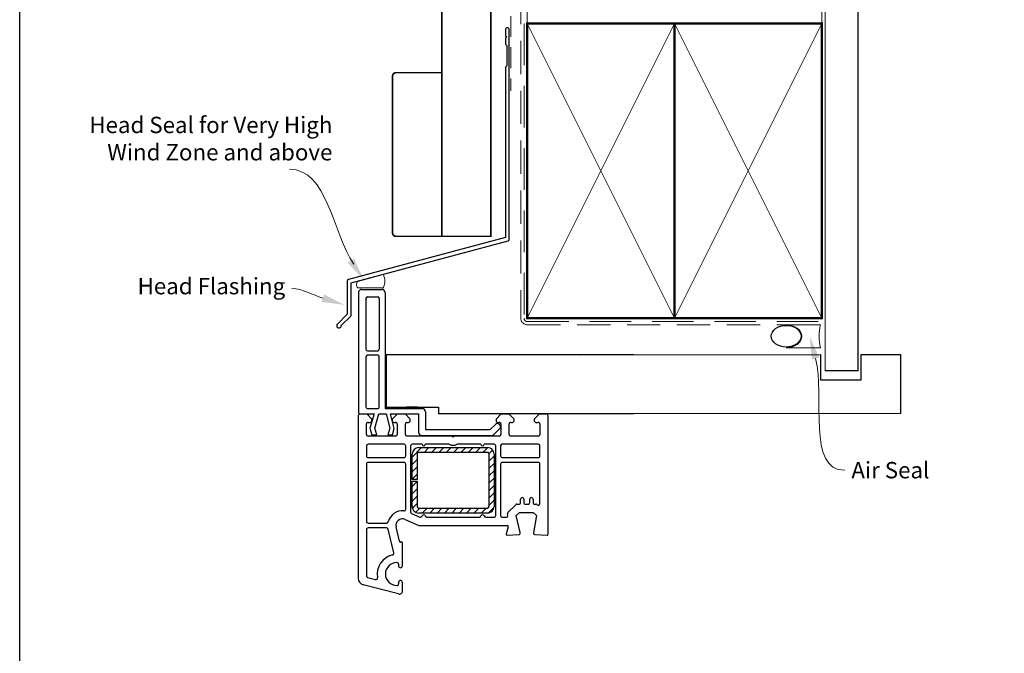
# Paper-space layout 'DFC' of a CAD drawing. Units: millimetres. Extents: x -11 to 585, y -1 to 769.
# Drawn here: x 1 to 301, y 384 to 578 of the extents above; entities that cross this region are included whole.
import ezdxf

# ---------------------------------------------------------------- set-up
doc = ezdxf.new("R2010")
doc.units = ezdxf.units.MM
doc.linetypes.add('DASHED', pattern=[19.049999999999997, 12.7, -6.35])
doc.layers.add('Homerit', color=2, linetype='Continuous')
doc.styles.add('General notes', font='arial.ttf', dxfattribs={"height": 3.5})

# ---------------------------------------------------------------- blocks, each defined once
blk = doc.blocks.new('sealant')
at = {"layer": 'Homerit', "color": 9, "lineweight": 20}
blk.add_lwpolyline([(-10.45984990004368, -7), (0, -7, -0.1068061593530725), (0, 0), (-10.45984990004368, 0)], format="xyb", dxfattribs=at)
at = {"layer": 'Homerit', "color": 9, "lineweight": 20, "extrusion": (0, 0, -1)}
blk.add_ellipse((-10.45984990004368, -3.5), major_axis=(4.773875349063309, 6.177307532319916e-14), ratio=0.7331569729165103, start_param=-1.570796326794887, end_param=1.570796326794906, dxfattribs=at)
at = {"layer": 'Homerit', "color": 7, "lineweight": 25}
blk.add_ellipse((-10.45984990004368, -3.500000000000199), major_axis=(-4.563137715513591, 3.552713678800501e-14), ratio=0.7286652753643074, dxfattribs=at)

psp = doc.layouts.new('DFC')

# ---------------------------------------------------------------- hatches: boundary and pattern name
at = {"lineweight": 25}
h = psp.add_hatch(dxfattribs=at)
h.set_pattern_fill('ANSI31', scale=0.5, angle=-1.272221872585407e-14)
h.set_pattern_definition([(44.99999999999999, (131.2885560642442, 540.0511099522539), (-1.122532015133644, 1.122532015133644), [])])
h.paths.add_polyline_path([(122.5357352184612, 426.8800150365071, -0.4142135623730918), (120.5357402184611, 428.8800100365072), (120.5357402184611, 436.6299906615079), (122.0357364684617, 436.6299906615079), (122.0357364684612, 428.8800100365072, 0.4142135623730949), (122.5357352184612, 428.3800112865067), (143.5356827184617, 428.3800112865067, 0.4142135623730804), (144.0356814684617, 428.8800100365072), (144.0356814684617, 444.8799700365082, 0.4142135623730884), (143.5356827184617, 445.3799687865078), (122.5357352184612, 445.3799687865078, 0.4142135623731308), (122.0357364684612, 444.8799700365082), (122.0357364684617, 437.1299894115084), (120.5357402184611, 437.1299894115084), (120.5357402184625, 444.8799700365082, -0.4142135624250444), (122.5357352188159, 446.8799650365065), (143.5358047695593, 446.879965032783, -0.4141956884719463), (145.5356777184604, 444.8799700365082), (145.5356777184618, 428.8800100365072, -0.41421356237312), (143.5356827184617, 426.8800150365071)])

# ---------------------------------------------------------------- linework, layer by layer
at = {"color": 7, "lineweight": 25}
for p, q in [((104.1017567625197, 494.1932293946977), (104.1017567625197, 458.1932293946977)), ((105.1017567625197, 495.1932293946968), (111.3017567625195, 495.1932293946977)), ((112.3017567625195, 494.1932293946977), (112.3017567625195, 458.7932293946981)), ((106.4017567625199, 492.393229394698), (106.4017567625199, 476.893229394698)), ((106.9017567625199, 492.8932293946975), (110.0017567625198, 492.893229394698)), ((110.5017567625198, 492.393229394698), (110.5017567625198, 476.893229394698)), ((106.9017567625199, 476.3932293946975), (110.0017567625198, 476.393229394698)), ((106.4017567625199, 474.5932293946983), (106.4017567625199, 459.2932293946981)), ((110.0017567625198, 475.0932293946983), (106.9017567625199, 475.0932293946983)), ((110.501756762523, 459.2932293946981), (110.5017567625198, 474.5932293946983)), ((188.2071253828128, 475.1921892303665), (112.5520354737057, 475.1921892303428)), ((112.5520354737057, 475.1921892303428), (112.5520354737075, 459.1921892303928)), ((104.1017567625197, 458.1932293946977), (104.1017567625197, 457.6921422664293)), ((106.9017567625194, 458.7932293946981), (110.0017567625198, 458.7932293946785)), ((112.3017567625195, 458.7932293946981), (123.6017567625197, 458.7932293947003)), ((112.5520354737075, 459.1921892303928), (128.5520354737062, 459.1921892303928)), ((122.12118730622, 459.1923113003925), (118.8211995162198, 459.1923113003934)), ((124.6017567625188, 457.7932293946981), (124.6017567625197, 452.3932293946971)), ((128.5520354737062, 459.1921892303928), (128.5520354737052, 457.1921892304069)), ((104.0526680031251, 456.5777214177272), (104.0526680031251, 406.9241569677272)), ((106.7527412431248, 457.0777214177272), (104.5526680029327, 457.0777214177272)), ((104.6028450726337, 457.1921434508497), (105.1017567625197, 457.1932293946777)), ((105.1017567625197, 457.1932293946777), (108.9149317377999, 457.1932293946786)), ((108.2527412431248, 455.5777214177272), (106.7527412431248, 457.0777214177272)), ((107.0525474330645, 454.5777214177272), (107.7527412415222, 454.5777214177272)), ((107.0525474328622, 454.5775927964335), (107.0525474330645, 454.5777214177272)), ((108.9149317377999, 457.1932293946786), (107.6433873870344, 452.8229903213607)), ((108.2527412431248, 455.0777214177272), (108.2527412431248, 455.5777214177272)), ((109.1370710595595, 452.8465631763968), (110.3017567625195, 457.1932293946973)), ((110.3017567625195, 457.1932293946973), (112.5517567625186, 457.1932293946977)), ((112.5517567625186, 457.1932293946977), (113.7164424654814, 452.8465631763972)), ((113.8709197046717, 457.1932293946977), (122.4659703248919, 457.1932293946977)), ((115.0760239365566, 452.6957191728854), (113.8709197046717, 457.1932293946977)), ((115.9526939130549, 457.0777148664331), (114.4526939130549, 455.5777148664331)), ((114.4526939130549, 455.5777148664331), (114.4526939130549, 455.0777148696386)), ((114.9526939130549, 454.5777148664336), (115.4526939128625, 454.5777148664336)), ((118.4525718430548, 457.0777148664331), (115.9526939130549, 457.0777148664331)), ((119.9525718430548, 455.5777148664331), (118.4525718430548, 457.0777148664331)), ((118.9526939130549, 454.5777148664331), (119.4525718414518, 454.5777148664331)), ((119.9525718430548, 455.0777148664336), (119.9525718430548, 455.5777148664331)), ((122.4659703248919, 457.1932293946977), (122.4659703248929, 451.5762366839429)), ((147.6527671630549, 457.0777148664331), (146.1527671630549, 455.5777148664331)), ((146.1527671630549, 455.5777148664331), (146.1527671630549, 455.0777148696386)), ((146.6527671630549, 454.5777148664336), (147.152645092862, 454.5777148664336)), ((150.1526450930544, 457.0777148664331), (147.6527671630549, 457.0777148664331)), ((151.6526450930544, 455.5777148664331), (150.1526450930544, 457.0777148664331)), ((150.6526450930544, 454.5777148664331), (151.1526450914519, 454.5777148664331)), ((151.6526450930544, 455.0777148664331), (151.6526450930544, 455.5777148664331)), ((159.3525962630549, 457.0777148664331), (157.8525962630549, 455.5777148664331)), ((157.8525962630549, 455.5777148664331), (157.8525962630549, 455.0777148696386)), ((158.3525962630549, 454.5777148664336), (159.0527915728619, 454.5777148664336)), ((161.5526695030542, 457.0777148664331), (159.3525962630549, 457.0777148664331)), ((162.0526695030542, 420.3777026564333), (162.0526695030542, 456.5777148650234)), ((106.5526695030542, 450.8887505113837), (106.5526695030542, 454.0777148646387)), ((107.6433873870344, 452.8229903213607), (108.2064729587839, 450.7215263585615)), ((109.7064729587853, 450.7215263585615), (109.1370710595595, 452.8465631763968)), ((113.7164424654814, 452.8465631763972), (113.1470405662556, 450.7215263585615)), ((114.5470405662556, 450.7215263585615), (115.0760239365566, 452.6957191728854)), ((115.9526939130549, 454.0777148664336), (115.9526939130549, 450.8777026564333)), ((118.4526939130549, 450.8777026564333), (118.4526939130549, 454.0777148646387)), ((124.6017567625197, 452.3932293946971), (144.4017567625172, 452.3932293947012)), ((144.4017567625172, 452.3932293947012), (146.0493155626839, 454.0407881948629)), ((145.1847640517647, 450.5762366839429), (147.3908946981426, 452.7823673303217)), ((147.3633498977017, 453.7263964620636), (147.5102756396666, 453.2981955418338)), ((147.6526450930544, 454.0777148664336), (147.6526450930544, 450.8777026564333)), ((150.1526450930544, 450.8777026564333), (150.1526450930544, 454.0777148646387)), ((159.5527915730547, 454.0777148664336), (159.5527915730547, 450.8777026564333)), ((115.4526939130549, 450.3777026564333), (107.052547431452, 450.3777026564333)), ((108.2064729587839, 450.7215263585615), (109.7064729587853, 450.7215263585615)), ((113.1470405662556, 450.7215263585615), (114.5470405662556, 450.7215263585615)), ((132.7526206730547, 450.3777026564333), (118.9526939114523, 450.3777026564333)), ((123.4659703248929, 450.5762366839383), (145.1847640517647, 450.5762366839429)), ((133.052669498308, 450.0777148746422), (132.7526206730547, 450.3777026564333)), ((133.3527183330546, 450.3777026564333), (133.052669498308, 450.0777148746422)), ((147.1526450930544, 450.3777026564333), (133.3527183330546, 450.3777026564333)), ((159.0527915730547, 450.3777026564333), (150.6526450914519, 450.3777026564333)), ((106.5525474311137, 447.377702658009), (106.5525474311137, 444.3277148712139)), ((118.0526695011142, 447.877702658009), (107.0525474311137, 447.877702658009)), ((118.5526695011142, 444.3277148680088), (118.5526695011142, 447.3777026565988)), ((120.0526695030542, 447.3777026564333), (120.0526695030542, 427.2190407721434)), ((123.5526695030542, 447.8777026564333), (120.5526695028623, 447.8777026564333)), ((122.5357352176918, 446.8799650365083), (143.5358047881557, 446.879965032783)), ((143.5356827182688, 445.3799687865078), (122.5357352184612, 445.3799687865078)), ((131.865291568861, 447.877702658697), (124.5526695030542, 447.8777026564333)), ((141.5526695030546, 447.8777026564333), (134.2400474319486, 447.8777026609603)), ((145.5526695030546, 447.8777026564333), (142.5526695030546, 447.8777026564333)), ((146.0526695030546, 426.0777148664331), (146.0526695030546, 447.3777026550235)), ((147.5526695011138, 447.377702658009), (147.5526695011138, 444.3277148680088)), ((159.0527915711139, 447.877702658009), (148.0526695009214, 447.877702658009)), ((159.5527915711139, 444.3277148680088), (159.5527915711139, 447.3777026565988)), ((107.0525474311137, 443.8277148680088), (118.0526694995112, 443.8277148680088)), ((118.0526695009214, 442.3277148680088), (107.0525474311137, 442.3277148680088)), ((120.5357402184611, 437.1299894115084), (120.5357402184611, 444.8799700365082)), ((122.0357364684608, 444.8799700347129), (122.0357364684617, 437.1299894115084)), ((144.0356814684612, 428.8800100365072), (144.0356814684617, 444.8799700365082)), ((145.5356777184609, 444.8799700308675), (145.5356777184618, 428.8800100365072)), ((148.0526695011138, 443.8277148680088), (159.0527915695113, 443.8277148680088)), ((159.0527915709215, 442.3277148680088), (148.0526695011138, 442.3277148680088)), ((106.5525474311137, 441.8277148662139), (106.5525474311137, 424.3277148680088)), ((118.5526695011142, 428.0526294180088), (118.5526695011142, 441.8277148680088)), ((147.5526695011138, 441.8277148662139), (147.5526695011138, 426.0777148680088)), ((159.5527915711139, 429.7481250280091), (159.5527915711139, 441.8277148680088)), ((122.0357364684617, 437.1299894115084), (120.5357402184611, 437.1299894115084)), ((120.5357402184611, 436.6299906615079), (122.0357364684617, 436.6299906615079)), ((120.5357402184611, 428.8800100493274), (120.5357402184611, 436.6299906615079)), ((122.0357364684617, 436.6299906615079), (122.0357364684617, 428.8800100365072)), ((153.6526450911135, 430.0777148680088), (153.6526450911135, 431.0818042280091)), ((154.6526450911135, 431.0818042265985), (154.6526450911135, 430.0818042280091)), ((156.452693911114, 430.0818042280091), (156.452693911114, 431.0818042280091)), ((157.452693911114, 431.0818042265985), (157.452693911114, 430.0777148680088)), ((122.5357352184612, 428.3800112865076), (143.5356827184617, 428.3800112865076)), ((149.7889976311137, 427.0618457280091), (152.158504461114, 429.4312304880089)), ((152.5120200909216, 429.5776614580088), (152.5120200911135, 429.5777148680088)), ((152.5120200911135, 429.5777148680088), (153.1526450911135, 429.5777148680088)), ((155.152645089511, 429.5818042280091), (155.952693911114, 429.5818042280091)), ((157.9526939095115, 429.5777148680088), (158.3088950911135, 429.5777148680088)), ((158.660176919471, 429.4335253190441), (158.7072578641303, 429.3864443871983)), ((118.3525886822379, 424.9107663451343), (118.3525962611141, 424.9107837180088)), ((118.3525962611141, 424.9107837180088), (122.5526695011142, 423.0777148680088)), ((120.3525962630549, 426.7657031464335), (122.8823814130549, 425.6615161364336)), ((143.5356827120506, 426.8800150365071), (122.5357352184612, 426.8800150365071)), ((122.8823814130549, 425.6615161364336), (122.882416299821, 425.6615960380548)), ((125.0324058330546, 425.5777148664331), (141.0635619237871, 425.5777148664331)), ((143.0324058330546, 425.5777148664331), (145.5526695014516, 425.5777148664331)), ((148.0526694995112, 425.5777148680088), (149.2625383336997, 425.5777148680088)), ((149.7490806415833, 426.1902026642931), (149.6554527011137, 426.595842308009)), ((149.7890436714176, 427.0617996727653), (149.7889976311137, 427.0618457280091)), ((152.3407554413427, 426.0777148658078), (153.3408775113433, 427.0781421158079)), ((153.5398521213431, 420.884294455808), (152.3407554413427, 426.0777148658083)), ((153.3408775113433, 427.0781421158083), (157.4805259513425, 427.0777148658083)), ((157.4805259513425, 427.0777148658078), (158.4805259513425, 426.0777148658078)), ((158.4805259513425, 426.0777148658078), (157.558638363201, 420.8488951879528)), ((106.5525474311137, 421.8277148662139), (106.5525474311137, 407.6935141805118)), ((107.0525474295112, 423.8277148680088), (112.7140119367098, 423.8277148680088)), ((112.7101402009214, 422.3277148680088), (107.0525474311137, 422.3277148680088)), ((113.1970786811137, 421.9413623280091), (113.197054502579, 421.9413566870237)), ((114.8931236066567, 414.6762866460801), (113.1970786811137, 421.9413623280091)), ((116.6283530953408, 418.240129418996), (115.6049156002375, 422.6228808814951)), ((122.5526695011142, 423.0777148680088), (149.571834540998, 423.0777148680088)), ((149.861629461114, 422.7000903580085), (149.2629966511138, 420.465898458009)), ((149.8616038935695, 422.7000972092312), (149.861629461114, 422.7000903580085)), ((116.6284484587852, 418.2401516963666), (116.6283530953408, 418.240129418996)), ((149.2629966511138, 420.465898458009), (149.263156992138, 420.4658554837849)), ((149.5684165713431, 420.0889453358079), (153.0853676530753, 420.2728765696286)), ((157.5526695009928, 420.7718676940488), (157.5527125830542, 420.7718676940488)), ((158.0264243830545, 420.2726001164331), (161.7369956730547, 420.0780810764334)), ((117.174860383125, 418.0663688777274), (116.9983467119102, 418.018517320703)), ((117.552545933125, 410.7755973977276), (117.552545933125, 417.7706274252348)), ((116.3525947631254, 411.2255485677272), (116.3525947531245, 410.7755973966507)), ((104.0526680031251, 406.9241569677272), (104.0527104940563, 406.9241569592511)), ((106.923152898338, 407.2085132033142), (109.330989811114, 406.5633105680088)), ((109.330989811114, 406.5633105680088), (109.3310020834745, 406.5633563305976)), ((116.362168543722, 402.1562137075109), (105.5350898831257, 404.9922721977273)), ((116.3525947631254, 405.675560777727), (116.3525947631254, 405.2255485677272)), ((117.552545933125, 403.0755851877273), (117.552545933125, 405.6755607798807))]:
    psp.add_line(p, q, dxfattribs=at)
at = {"color": 7}
for p, q in [((171.9520904338226, 475.1921892303665), (245.2425782904709, 475.2581643669093)), ((245.2425782904709, 475.2581643669093), (245.2425782904709, 467.5498676271302)), ((257.690122764074, 467.5498676271302), (257.690122764074, 475.2589068869513)), ((257.690122764074, 475.2589068869513), (269.690122764074, 475.2589068869513)), ((269.690122764074, 475.2589068869513), (269.690122764074, 457.2589068869513)), ((245.2425782904709, 467.5498676271302), (257.690122764074, 467.5498676271302)), ((269.690122764074, 457.2589068869513), (171.9520904338208, 457.1921892304006)), ((188.207125382811, 457.1921892304006), (128.5520354737052, 457.1514676432641))]:
    psp.add_line(p, q, dxfattribs=at)
at = {"color": 7, "lineweight": 25}
for centre, radius, start, end in [((105.1017567625197, 494.1932293946968), 0.9999999999999698, 90, 180), ((111.3017567625195, 494.1932293946982), 0.9999999999999964, 0, 90), ((106.9017567625199, 492.3932293946975), 0.4999999999999938, 90, 180), ((110.0017567625198, 492.393229394698), 0.5000000000000062, 0, 90), ((106.9017567625199, 476.8932293946975), 0.5000000000001523, 180, 269.9999999999739), ((110.0017567625193, 476.8932293946984), 0.500000000000199, 270.000000000026, 0), ((106.9017567625199, 474.5932293946978), 0.5000000000001279, 90.00000000002606, 180), ((110.0017567625198, 474.5932293946983), 0.4999999999999902, 0, 90), ((104.6017567625197, 457.6921422664293), 0.5000000000001295, 180, 270.124711251092), ((106.9017567625194, 459.2932293946976), 0.4999999999995337, 180, 270), ((110.0017567625234, 459.2932293946781), 0.499999999999396, 269.9999999995571, 0), ((123.6017567625188, 457.7932293947003), 1.000000000000103, 0, 89.99999999992184), ((104.5526680022278, 456.5777214186248), 0.4999999991025562, 89.99999991920312, 180), ((107.0525474330545, 454.0777148664336), 0.4998779300000111, 90.00000002204264, 180.000000205679), ((107.7527412431248, 455.0777214177272), 0.5000000000000142, 269.9999998163636, 0), ((114.9526939138561, 455.0777148672348), 0.5000000008012793, 179.9999997245454, 269.9999999081818), ((115.4526939137597, 454.0777148671389), 0.4999999992949003, 0, 90.0000001028395), ((118.9526939131508, 454.0777148663371), 0.5000000000961791, 90.00000001102131, 180.0000001946576), ((119.4525718430543, 455.0777148664336), 0.5000000000002416, 269.9999998163375, 0), ((146.606654966313, 453.4667567485924), 0.8000000000003678, 18.93829241571689, 134.9999999999912), ((146.6527671638562, 455.0777148672348), 0.5000000008012793, 179.9999997245454, 269.9999999081818), ((147.1526450937592, 454.0777148671384), 0.4999999992949147, 0, 90.0000001028395), ((150.6526450931503, 454.0777148663371), 0.500000000096165, 90.00000001102131, 180.0000001946576), ((151.1526450930544, 455.0777148664331), 0.5, 269.9999998163636, 0), ((158.3525962638562, 455.0777148672348), 0.5000000008012793, 179.9999997245454, 269.9999999081818), ((159.0527915737596, 454.0777148671389), 0.4999999992949147, 0, 90.0000001028395), ((161.5526695031506, 456.5777148665295), 0.4999999999038245, 359.9999998273589, 90.00000001102131), ((123.4659703248929, 451.5762366839388), 1.000000000000099, 180, 270), ((147.0373413075483, 453.135920720915), 0.5000000000006427, 315.0000000000833, 18.93829241563508), ((107.0525474330545, 450.8777026564333), 0.5000000000000133, 178.7339060409558, 269.9999998163636), ((115.4526939138561, 450.877702655632), 0.4999999991987209, 269.9999999081818, 0), ((118.9526939114523, 450.8777026548307), 0.4999999983974563, 179.9999998163636, 270), ((147.1526450938557, 450.877702655632), 0.4999999991987353, 269.9999999081818, 0), ((150.6526450914519, 450.8777026548307), 0.499999998397442, 179.9999998163636, 270), ((159.052791573856, 450.877702655632), 0.4999999991987209, 269.9999999081818, 0), ((107.0525474311137, 447.377702658009), 0.5000000000000002, 90, 180), ((118.0526695011142, 447.377702658009), 0.5000000000000002, 359.9999998383802, 90), ((120.552669502157, 447.3777026573309), 0.4999999991025562, 89.99999991920312, 180), ((122.5357352184612, 444.8799700365082), 1.999994999998638, 90.00000002204264, 180), ((122.5357352184612, 444.8799700365082), 0.49999875, 90, 180.0000002057311), ((124.0526695030542, 447.8777026573309), 0.5000000000000002, 180, 0), ((133.052669498308, 450.0777148746422), 2.499984019478225, 241.6436314560989, 298.3563686531239), ((142.0526695030546, 447.8777026573309), 0.5000000000000002, 180, 0), ((143.5356827184617, 444.8799700365082), 0.49999875, 0, 90.00000002209472), ((143.5356827184617, 444.8799700365082), 1.99999499999894, 359.9999998384063, 89.99650295213179), ((145.5526695031506, 447.3777026565297), 0.4999999999038213, 359.9999998273589, 90.00000001102131), ((148.0526695011138, 447.377702658009), 0.5000000000000002, 90.00000002204264, 180), ((159.0527915711139, 447.377702658009), 0.5000000000000002, 359.9999998383802, 90), ((107.0525474311137, 444.3277148680088), 0.5000000000000002, 179.9999996327012, 270), ((107.0525474312101, 441.8277148679128), 0.500000000096165, 90.00000001102131, 180.0000001946576), ((118.0526695011142, 444.3277148680088), 0.5000000000000002, 269.9999998163636, 0), ((118.0526695018191, 441.8277148687141), 0.4999999992949003, 0, 90.0000001028395), ((148.0526695011138, 444.3277148680088), 0.5000000000000002, 180, 270), ((148.0526695012102, 441.8277148679128), 0.5000000000961791, 90.00000001102131, 180.0000001946576), ((159.0527915711139, 444.3277148680088), 0.5000000000000002, 269.9999998163636, 0), ((159.0527915718192, 441.8277148687141), 0.4999999992949147, 0, 90.0000001028395), ((154.1526450911135, 431.0818042280091), 0.5000000000000147, 359.9999998383802, 180), ((156.952693911114, 431.0818042280091), 0.5000000000000003, 359.9999998383802, 180), ((117.552547435818, 423.0777148669506), 4.500069200589365, 84.36711583129292, 165.5227152666654), ((118.0526695011138, 428.0526294180088), 0.5000000000000575, 263.290015221447, 0), ((120.5526695021774, 427.2239550953461), 0.5000241491119932, 180.5631218258429, 246.4138723457717), ((122.5357352184612, 428.8800100365072), 1.999995, 179.9999996327273, 270), ((122.5357352184612, 428.8800100365072), 0.49999875, 180, 270), ((143.5356827184617, 428.8800100365072), 0.49999875, 270, 0), ((143.5356827184617, 428.8800100365072), 1.999995, 269.9999998163375, 0), ((152.5120200937297, 429.077714856963), 0.4999466010459719, 90.00000032183264, 135.0000001271703), ((153.1526450919148, 430.0777148672075), 0.4999999991987353, 269.9999999081818, 0), ((155.152645089511, 430.0818042264061), 0.499999998397442, 179.9999998163376, 270), ((155.9526939119153, 430.0818042272074), 0.4999999991987209, 269.9999999081818, 0), ((157.9526939095115, 430.0777148664063), 0.4999999983974563, 179.9999998163636, 270), ((158.3088950912099, 429.077714868243), 0.4999999997657292, 45.36694985730096, 90.00000001102131), ((159.0526695011142, 429.7481250280086), 0.5001220699999716, 226.3180469515283, 0), ((107.0525474295112, 424.3277148664063), 0.4999999983974563, 179.9999998163636, 270), ((112.7112388411135, 424.3277148680088), 0.5000076900000701, 270.3177700895196, 345.5227155729231), ((117.552547435818, 423.0777148669506), 2.000035929999977, 66.42098149803579, 193.1448064757379), ((123.0824546613251, 426.1198291194921), 0.4999929029464914, 246.4166700856754, 345.9841126192021), ((124.0526695030433, 425.8777026564487), 0.4999781299851782, 12.01117343960937, 165.9908990749143), ((125.0324058338558, 426.0777148674067), 0.500000000973265, 191.0655016234754, 269.9999999081818), ((141.0728111086294, 426.0777148664986), 0.5000855401684974, 268.9402423577289, 348.4678956183618), ((142.0526695030687, 425.877702656416), 0.4999781400173158, 12.01124321463925, 168.4582467056954), ((143.0324058338558, 426.0777148674067), 0.5000000009732373, 191.0654318461884, 269.9999999081818), ((145.5526695030546, 426.0777148664331), 0.5000000000000142, 269.9999998163636, 0), ((148.0526694995112, 426.0777148664063), 0.4999999983974563, 179.9999998163636, 270), ((149.2618980211139, 426.0777148680088), 0.5000004100000571, 270.0733743773655, 13.00143207479032), ((150.1425132467014, 426.7083301011883), 0.4998814646315594, 135.0000003003535, 193.004579599305), ((107.0525474312101, 421.8277148679128), 0.500000000096165, 90.00000001102131, 180.0000001946576), ((112.7101402011137, 421.8277148680088), 0.4999999999999837, 13.13720072689363, 90.00000002204264), ((149.5718345411135, 422.7777270780091), 0.2999877899999811, 345.0025081215446, 90.00000002204264), ((116.9207099931248, 418.3084343077273), 0.3001321700000288, 193.1504293158726, 284.9914617253747), ((149.5526694978882, 420.3882617398929), 0.2997303456054966, 164.9964729673456, 273.011561681876), ((153.05266950378, 420.7718066624664), 0.5000004065061647, 273.7496047407134, 13.00143182118899), ((158.0526695009878, 420.771867693564), 0.4999999999947732, 171.1380071757565, 180), ((158.0526695009878, 420.771867693564), 0.4999569179331239, 180, 266.9908887458014), ((161.7527427430543, 420.3777026564337), 0.2999267600001477, 266.9915004205914, 0), ((117.252619169539, 417.7766349903598), 0.2999869236378188, 358.8525128565195, 105.0230285518013), ((115.8525947675691, 408.2255485677272), 5.999964743717533, 102.8577937450481, 190.4529517063437), ((114.4061851311137, 414.5625781480087), 0.5000386999999743, 282.8520125196019, 13.14401147619478), ((115.8525947675691, 408.2255485677272), 3.500000000000001, 90.00000007589854, 269.9999997436178), ((115.8525947638302, 411.2255485684325), 0.4999999992948859, 0, 90.0000001028395), ((116.9525703431248, 410.7755973977276), 0.5999755900000993, 180.0000001028395, 0), ((106.0526680098262, 406.9240959348651), 1.999957516700969, 179.9982517429883, 255.0014523427791), ((107.0525474311141, 407.6914843980087), 0.5000041200002376, 179.7674053362196, 255.0019047749142), ((109.4605049131253, 407.0462883207831), 0.4999942899999818, 254.9887548657133, 10.45123245204157), ((116.9525703481252, 405.6755607788039), 0.5999755849996974, 1.028394952928174e-07, 180.0000001028395)]:
    psp.add_arc(centre, radius, start, end, dxfattribs=at)
at = {"color": 7}
for centre, radius, start, end in [((115.923541259805, 405.1546020694561), 0.4348796549951209, 260.6107675214546, 9.389231193066292), ((116.6414061370331, 403.024984409841), 0.9125437889466428, 252.1817167509928, 3.178695447427039)]:
    psp.add_arc(centre, radius, start, end, dxfattribs=at)
at = {"layer": 'Homerit', "color": 7, "lineweight": 25, "const_width": 0.4}
psp.add_lwpolyline([(256.7071240322282, 652.6223573075997), (256.7071240322282, 470.3843951725546), (246.7071240322282, 470.3843951725546), (246.7071240322282, 652.6223573075997)], dxfattribs=at)
at = {"layer": 'Homerit', "color": 7, "lineweight": 30, "const_width": 0.5}
psp.add_lwpolyline([(129.5546194556828, 652.2889973343092), (129.5546194556828, 511.4060957438924), (144.5546194556828, 511.4060957438924), (144.5546194556828, 652.2889973343092)], dxfattribs=at)
at = {"layer": 'Homerit', "color": 7, "linetype": 'DASHED', "lineweight": 5}
psp.add_lwpolyline([(154.7071312075739, 652.6173933595767), (154.7071312075739, 486.3840530500308, 0.4142135623730951), (155.7071312075739, 485.3840530500308), (245.7071240322282, 485.3840530500308)], format="xyb", dxfattribs=at)
at = {"layer": 'Homerit', "color": 7, "lineweight": 13}
for points in [[(155.7071312075739, 576.3840530500313), (155.7071312075739, 652.6173933595767)], [(245.7071240322282, 576.3840530500308), (245.7071240322282, 652.6173933595767)]]:
    psp.add_lwpolyline(points, dxfattribs=at)
at = {"layer": 'Homerit', "color": 7, "linetype": 'DASHED', "lineweight": 18, "ltscale": 0.5}
psp.add_lwpolyline([(153.2071312075707, 646.7475144483676), (153.2071312075707, 601.098114537687, -0.3394542588634031), (152.4659502526731, 600.1321887113979), (149.9483121624683, 599.4575896182948, 0.3394542588633794), (149.2071312075707, 598.4916637920057), (149.2071312075707, 590.7436747242543), (150.7071312075743, 588.2177218877703), (150.7071312075743, 555.9026703203297)], format="xyb", dxfattribs=at)
at = {"layer": 'Homerit', "color": 7, "linetype": 'DASHED', "lineweight": 13, "ltscale": 0.8}
psp.add_lwpolyline([(153.7071312075739, 586.3840530500308), (153.7071312075739, 486.3840530500308, 0.4142135623730951), (155.7071312075739, 484.3840530500308), (245.2607885359637, 484.3840530500313)], format="xyb", dxfattribs=at)
at = {"layer": 'Homerit', "color": 7, "lineweight": 25}
psp.add_lwpolyline([(150.2160187110887, 510.4868606281084), (150.216018711089, 574.5031971341189, 1.000000000000012), (149.0160187110887, 574.5031971341189), (149.0160187110887, 572.7031971341189), (149.4160187110888, 572.3031971341189), (149.0160187110887, 571.903197134119), (149.0160187110889, 570.1031971341189), (149.4160187110888, 569.7031971341189), (149.416018711089, 563.5031971341189), (149.0160187110889, 563.1031971341189), (149.0160187110887, 511.0239895196936), (101.0903178740841, 498.1823366837226, 0.3394542588633768), (100.7197273966353, 497.6993737705781), (100.7197273966356, 487.6621956940073), (97.67708670951606, 484.6195550068878, 1.488371740198618), (98.87202500845365, 484.1174370309778), (101.7732807872285, 487.0186928097527, 0.1989123673796619), (101.9197273966354, 487.372246200346), (101.9197273966354, 497.1622448789929), (149.84542823364, 510.0038977149638, 0.3394542588633747)], format="xyb", close=True, dxfattribs=at)
at = {"layer": 'Homerit', "color": 7, "lineweight": 35, "const_width": 0.7}
for points in [[(155.7071312075739, 486.3840530500308), (155.7071312075739, 576.3840530500308), (200.7071312075739, 576.3840530500308), (200.7071312075739, 486.3840530500308)], [(200.7071240322282, 486.3840530500308), (200.7071240322282, 576.3840530500308), (245.7071240322282, 576.3840530500308), (245.7071240322282, 486.3840530500308)]]:
    psp.add_lwpolyline(points, close=True, dxfattribs=at)
at = {"layer": 'Homerit', "color": 7, "lineweight": 5}
for points in [[(155.7071312075739, 486.3840530500308), (200.7071312075739, 576.3840530500308)], [(155.7071312075739, 576.3840530500308), (200.7071312075739, 486.3840530500308)], [(200.7071240322282, 486.3840530500308), (245.7071240322282, 576.3840530500308)], [(200.7071240322282, 576.3840530500308), (245.7071240322282, 486.3840530500308)]]:
    psp.add_lwpolyline(points, dxfattribs=at)
at = {"layer": 'Homerit', "color": 7, "lineweight": -2, "const_width": 0.7}
psp.add_lwpolyline([(200.7071312075739, 486.3840530500308), (200.7071312075739, 576.3840530500308), (200.7071240322282, 576.3840530500308), (200.7071240322282, 486.3840530500308)], close=True, dxfattribs=at)
at = {"layer": 'Homerit', "color": 7}
for points in [[(200.7071312075739, 486.3840530500308), (200.7071240322282, 576.3840530500308)], [(200.7071240322282, 486.3840530500308), (200.7071312075739, 576.3840530500308)]]:
    psp.add_lwpolyline(points, dxfattribs=at)
at = {"layer": 'Homerit', "color": 7, "lineweight": 30, "const_width": 0.5}
psp.add_lwpolyline([(129.5546194556828, 511.4060957438924), (115.5546194556828, 511.4060957438924, -0.414213562373095), (114.5546194556828, 512.4060957438924), (114.5546194556828, 560.4060957438924, -0.414213562373095), (115.5546194556828, 561.4060957438924), (129.5546194556828, 561.4060957438924)], format="xyb", close=True, dxfattribs=at)
at = {"layer": 'Homerit', "color": 7, "lineweight": 15}
psp.add_lwpolyline([(103.9313745951697, 495.6577409299585, -0.415127272507387), (103.9313745951697, 497.6077244884842), (111.7310955031232, 499.6976534069585, -0.220256724290941), (111.7310955031232, 495.6577409299585)], format="xyb", close=True, dxfattribs=at)
at = {"layer": 'Homerit', "color": 7, "linetype": 'ByBlock', "lineweight": 13, "end_tangent": (-1, 0)}
for points, start_tangent in [([(102.6856726477737, 502.8703383500148), (83.05021266000801, 531.8929390627137)], (-0.560358787394246, 0.8282499800121038)), ([(93.22840781153013, 492.5188785151689), (83.74707325592158, 495.4642110934011)], (-0.9549828561929039, 0.2966609923425113))]:
    psp.add_spline(points, degree=3, dxfattribs=dict(at, start_tangent=start_tangent))
at = {"layer": 'Homerit', "color": 7, "lineweight": 5}
for points in [[(102.7556317760439, 504.6338373169609), (105.7118516444561, 498.1823355382496), (100.8230484893489, 503.3263334797077)], [(93.57451230259642, 493.6330251807273), (99.9132878048805, 490.4422515687713), (92.88230332046396, 491.4047318496105)]]:
    psp.add_solid(points, dxfattribs=at)
at = {"layer": 'Homerit', "color": 7}
psp.add_solid([(242.6473823282447, 473.7433582619421), (241.99949546432, 480.8102779390481), (244.9043353660129, 474.3354793895453)], dxfattribs=at)

# ---------------------------------------------------------------- block references
psp.add_blockref('sealant', (245.2607885359637, 484.3840530500313), dxfattribs=at)

# ---------------------------------------------------------------- texts
at = {"layer": 'Homerit', "color": 7, "lineweight": 5, "char_height": 5, "attachment_point": 3, "style": 'General notes', "bg_fill": 3, "box_fill_scale": 1.5, "bg_fill_color": 9, "bg_fill_transparency": 0}
for s, insert, width in [('Head Seal for Very High Wind Zone and above', (96.16747072580199, 547.9369267613927), 77.83871030566934), ('Head Flashing ', (81.74707325592158, 498.6992042721188), 69.9675812952562)]:
    psp.add_mtext(s, dxfattribs=dict(at, insert=insert, width=width))
at = {"layer": 'Homerit', "color": 7, "insert": (254.7240590058461, 442.474727191601), "char_height": 5, "width": 38.36789248389869, "attachment_point": 1, "style": 'General notes', "bg_fill": 3, "box_fill_scale": 1.5, "bg_fill_color": 9, "bg_fill_transparency": 0}
psp.add_mtext('{\\C0;Air Seal}', dxfattribs=at)

# ---------------------------------------------------------------- next in the draw order: linework, layer by layer
at = {"color": 7}
psp.add_lwpolyline([(0.6303597738578901, 692.029150885907), (585.1494575785987, 692.029150885907), (585.1494575785987, -1.298469126573991), (0.6303597738578901, -1.298469126573991)], close=True, dxfattribs=at)
at = {"layer": 'Homerit', "color": 7, "linetype": 'ByBlock', "lineweight": 13, "start_tangent": (0.2537661975441159, -0.9672655876149016), "end_tangent": (1, 0)}
psp.add_spline([(243.775858847129, 474.039418825744), (252.7240590058461, 439.9320941765939)], degree=3, dxfattribs=at)

doc.saveas('drawing.dxf')
